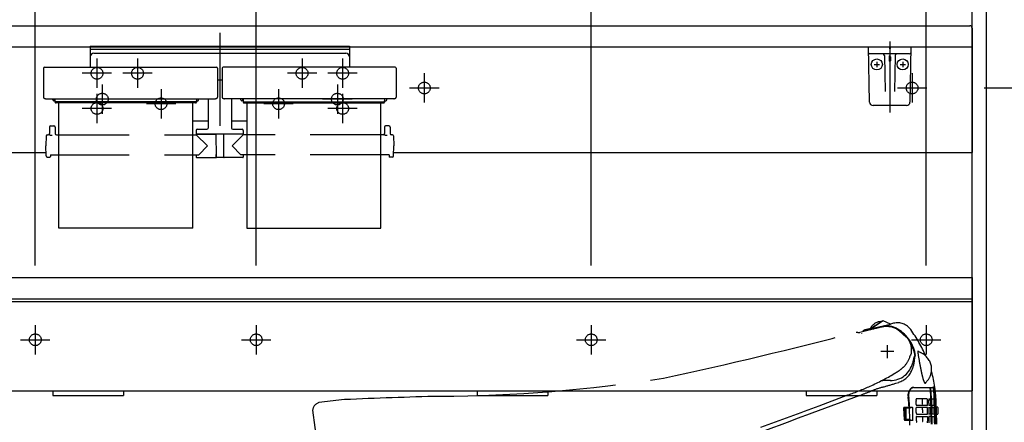
# Model space of a CAD drawing. Units: millimetres. Extents: x -396 to 375, y 7 to 297.
# Drawn here: x -132 to -90, y 106 to 123 of the extents above; entities that cross this region are included whole.
import ezdxf

# ---------------------------------------------------------------- set-up
doc = ezdxf.new("R2010")
doc.units = ezdxf.units.MM
for name, pattern in [('CENTER', [12, 7.5, -1.5, 1.5, -1.5]), ('DASHED', [4.5, 3, -1.5]), ('PHANTOM', [15, 7.5, -1.5, 1.5, -1.5, 1.5, -1.5])]:
    doc.linetypes.add(name, pattern=pattern)
doc.styles.get("Standard").update_dxf_attribs({"font": 'ROMANS', "bigfont": 'BIGFONT'})
doc.dimstyles.new('ISO-25', dxfattribs={"dimtxt": 2.5, "dimasz": 2.5, "dimexe": 1.25, "dimexo": 0.625, "dimtad": 1, "dimtxsty": 'Standard', "dimcen": 2.5, "dimadec": 0, "dimazin": 0, "dimtfac": 1, "dimtmove": 0, "dimatfit": 3, "dimfxl": 1, "dimarcsym": 0})

# ---------------------------------------------------------------- blocks, each defined once
blk = doc.blocks.new('VIS-UWFAA-L0002')
at = {"color": 0, "linetype": 'Continuous'}
for p, q in [((-155.342, 123.139), (-91.542, 123.139)), ((-91.442, 123.039), (-91.442, 117.739)), ((-155.442, 122.239), (-91.442, 122.239)), ((-133.192, 117.739), (-130.847, 117.739)), ((-116.047, 117.739), (-91.467, 117.739)), ((-132.767, 112.414), (-91.442, 112.414)), ((-91.442, 112.414), (-91.442, 107.587)), ((-132.767, 111.514), (-91.442, 111.514)), ((-133.192, 111.389), (-91.442, 111.389)), ((-133.192, 107.587), (-91.442, 107.587)), ((-130.542, 107.587), (-130.542, 107.389)), ((-130.542, 107.389), (-127.542, 107.389)), ((-127.542, 107.587), (-127.542, 107.389)), ((-112.492, 107.587), (-112.492, 107.389)), ((-112.492, 107.389), (-109.492, 107.389)), ((-109.492, 107.587), (-109.492, 107.389)), ((-98.492, 107.587), (-98.492, 107.389)), ((-98.492, 107.389), (-95.492, 107.389)), ((-95.492, 107.587), (-95.492, 107.389))]:
    blk.add_line(p, q, dxfattribs=at)
at = {"color": 0, "linetype": 'CENTER'}
for p, q in [((-114.742, 121.114), (-114.742, 119.864)), ((-93.992, 121.114), (-93.992, 119.864)), ((-115.367, 120.489), (-114.117, 120.489)), ((-94.617, 120.489), (-93.367, 120.489)), ((-131.292, 110.389), (-131.292, 109.139)), ((-121.892, 110.389), (-121.892, 109.139)), ((-107.642, 110.389), (-107.642, 109.139)), ((-93.392, 110.389), (-93.392, 109.139)), ((-131.917, 109.764), (-130.667, 109.764)), ((-122.517, 109.764), (-121.267, 109.764)), ((-108.267, 109.764), (-107.017, 109.764)), ((-94.017, 109.764), (-92.767, 109.764))]:
    blk.add_line(p, q, dxfattribs=at)
at = {"color": 0, "linetype": 'DASHED'}
for centre in [(-114.742, 120.489), (-93.992, 120.489), (-131.292, 109.764), (-121.892, 109.764), (-107.642, 109.764), (-93.392, 109.764)]:
    blk.add_circle(centre, 0.25, dxfattribs=at)
at = {"color": 0, "linetype": 'Continuous'}
blk.add_arc((-91.542, 123.039), 0.1, 0, 90, dxfattribs=at)
blk = doc.blocks.new('VIS-UWFAA-L0005')
at = {"color": 0, "linetype": 'CENTER'}
for p, q in [((-123.442, 122.839), (-123.442, 118.87)), ((-126.942, 121.739), (-126.942, 120.489)), ((-119.942, 121.739), (-119.942, 120.489)), ((-126.317, 121.114), (-127.567, 121.114)), ((-119.317, 121.114), (-120.567, 121.114)), ((-128.442, 120.639), (-128.442, 119.389)), ((-118.442, 120.639), (-118.442, 119.389)), ((-125.942, 120.439), (-125.942, 119.189)), ((-120.942, 120.439), (-120.942, 119.189)), ((-127.817, 120.014), (-129.067, 120.014)), ((-125.317, 119.814), (-126.567, 119.814)), ((-120.317, 119.814), (-121.567, 119.814)), ((-117.817, 120.014), (-119.067, 120.014))]:
    blk.add_line(p, q, dxfattribs=at)
at = {"color": 0, "linetype": 'Continuous'}
for p, q in [((-128.955, 122.264), (-128.955, 121.369)), ((-128.955, 122.264), (-117.93, 122.264)), ((-128.955, 122.139), (-117.93, 122.139)), ((-128.805, 121.964), (-118.08, 121.964)), ((-117.93, 122.264), (-117.93, 121.369)), ((-130.939, 121.332), (-130.942, 121.131)), ((-130.942, 121.131), (-130.942, 120.09)), ((-130.901, 121.369), (-123.583, 121.369)), ((-123.546, 121.332), (-123.542, 121.131)), ((-123.542, 121.131), (-123.542, 120.09)), ((-123.339, 121.332), (-123.342, 121.131)), ((-123.342, 121.131), (-123.342, 120.09)), ((-115.983, 121.369), (-123.301, 121.369)), ((-115.946, 121.332), (-115.942, 121.131)), ((-115.942, 121.131), (-115.942, 120.09)), ((-123.542, 120.829), (-123.342, 120.829)), ((-130.942, 120.09), (-130.942, 120.085)), ((-130.942, 120.085), (-130.941, 120.08)), ((-130.941, 120.08), (-130.939, 120.074)), ((-130.939, 120.074), (-130.935, 120.068)), ((-130.935, 120.068), (-130.931, 120.063)), ((-130.931, 120.063), (-130.926, 120.058)), ((-130.926, 120.058), (-130.92, 120.053)), ((-130.92, 120.053), (-130.913, 120.048)), ((-130.913, 120.048), (-130.905, 120.044)), ((-130.905, 120.044), (-130.897, 120.04)), ((-130.897, 120.04), (-130.888, 120.037)), ((-130.888, 120.037), (-130.879, 120.035)), ((-130.879, 120.035), (-130.87, 120.033)), ((-130.87, 120.033), (-130.861, 120.032)), ((-130.861, 120.032), (-130.851, 120.031)), ((-130.851, 120.031), (-130.842, 120.031)), ((-130.842, 120.031), (-123.642, 120.031)), ((-130.542, 119.987), (-130.542, 120.031)), ((-130.455, 119.947), (-130.502, 119.947)), ((-130.467, 119.964), (-130.467, 120.031)), ((-130.455, 119.964), (-130.467, 119.964)), ((-130.455, 120.031), (-130.455, 119.89)), ((-130.455, 119.935), (-130.454, 119.928)), ((-130.455, 119.89), (-130.454, 119.884)), ((-130.454, 119.928), (-130.451, 119.921)), ((-130.454, 119.884), (-130.451, 119.877)), ((-130.451, 119.921), (-130.447, 119.915)), ((-130.451, 119.877), (-130.447, 119.87)), ((-130.447, 119.915), (-130.44, 119.909)), ((-130.447, 119.87), (-130.44, 119.865)), ((-130.44, 119.909), (-130.432, 119.904)), ((-130.44, 119.865), (-130.432, 119.86)), ((-130.432, 119.904), (-130.423, 119.901)), ((-130.432, 119.86), (-130.423, 119.856)), ((-130.423, 119.901), (-130.414, 119.899)), ((-130.423, 119.856), (-130.414, 119.855)), ((-130.414, 119.899), (-130.405, 119.898)), ((-130.414, 119.855), (-130.405, 119.854)), ((-124.48, 119.898), (-130.405, 119.898)), ((-124.48, 119.854), (-130.405, 119.854)), ((-130.292, 114.521), (-130.292, 119.854)), ((-124.592, 114.521), (-124.592, 119.854)), ((-124.48, 119.898), (-124.471, 119.899)), ((-124.48, 119.854), (-124.471, 119.855)), ((-124.471, 119.899), (-124.462, 119.901)), ((-124.471, 119.855), (-124.462, 119.856)), ((-124.462, 119.901), (-124.453, 119.904)), ((-124.462, 119.856), (-124.453, 119.86)), ((-124.453, 119.904), (-124.445, 119.909)), ((-124.453, 119.86), (-124.445, 119.865)), ((-124.445, 119.909), (-124.438, 119.915)), ((-124.445, 119.865), (-124.438, 119.87)), ((-124.438, 119.915), (-124.433, 119.921)), ((-124.438, 119.87), (-124.433, 119.877)), ((-124.433, 119.921), (-124.431, 119.928)), ((-124.433, 119.877), (-124.431, 119.884)), ((-124.431, 119.928), (-124.43, 119.935)), ((-124.431, 119.884), (-124.43, 119.89)), ((-124.43, 120.031), (-124.43, 119.89)), ((-124.417, 119.964), (-124.43, 119.964)), ((-124.43, 119.947), (-124.382, 119.947)), ((-124.417, 119.964), (-124.417, 120.031)), ((-124.342, 119.987), (-124.342, 120.031)), ((-123.942, 120.031), (-123.942, 118.781)), ((-123.642, 120.031), (-123.633, 120.031)), ((-123.633, 120.031), (-123.624, 120.032)), ((-123.624, 120.032), (-123.615, 120.033)), ((-123.615, 120.033), (-123.606, 120.035)), ((-123.606, 120.035), (-123.596, 120.037)), ((-123.596, 120.037), (-123.588, 120.04)), ((-123.588, 120.04), (-123.579, 120.044)), ((-123.579, 120.044), (-123.572, 120.048)), ((-123.572, 120.048), (-123.565, 120.053)), ((-123.565, 120.053), (-123.559, 120.058)), ((-123.559, 120.058), (-123.554, 120.063)), ((-123.554, 120.063), (-123.549, 120.068)), ((-123.549, 120.068), (-123.546, 120.074)), ((-123.546, 120.074), (-123.544, 120.08)), ((-123.544, 120.08), (-123.543, 120.085)), ((-123.543, 120.085), (-123.542, 120.09)), ((-123.342, 120.09), (-123.342, 120.085)), ((-123.342, 120.085), (-123.341, 120.08)), ((-123.341, 120.08), (-123.339, 120.074)), ((-123.339, 120.074), (-123.335, 120.068)), ((-123.335, 120.068), (-123.331, 120.063)), ((-123.331, 120.063), (-123.326, 120.058)), ((-123.326, 120.058), (-123.32, 120.053)), ((-123.32, 120.053), (-123.313, 120.048)), ((-123.313, 120.048), (-123.305, 120.044)), ((-123.305, 120.044), (-123.297, 120.04)), ((-123.297, 120.04), (-123.288, 120.037)), ((-123.288, 120.037), (-123.279, 120.035)), ((-123.279, 120.035), (-123.27, 120.033)), ((-123.27, 120.033), (-123.261, 120.032)), ((-123.261, 120.032), (-123.251, 120.031)), ((-123.251, 120.031), (-123.242, 120.031)), ((-116.042, 120.031), (-123.242, 120.031)), ((-122.942, 120.031), (-122.942, 118.781)), ((-122.542, 119.987), (-122.542, 120.031)), ((-122.455, 119.947), (-122.502, 119.947)), ((-122.467, 119.964), (-122.467, 120.031)), ((-122.467, 119.964), (-122.455, 119.964)), ((-122.455, 120.031), (-122.455, 119.89)), ((-122.455, 119.935), (-122.454, 119.928)), ((-122.455, 119.89), (-122.454, 119.884)), ((-122.454, 119.928), (-122.451, 119.921)), ((-122.454, 119.884), (-122.451, 119.877)), ((-122.451, 119.921), (-122.447, 119.915)), ((-122.451, 119.877), (-122.447, 119.87)), ((-122.447, 119.915), (-122.44, 119.909)), ((-122.447, 119.87), (-122.44, 119.865)), ((-122.44, 119.909), (-122.432, 119.904)), ((-122.44, 119.865), (-122.432, 119.86)), ((-122.432, 119.904), (-122.423, 119.901)), ((-122.432, 119.86), (-122.423, 119.856)), ((-122.423, 119.901), (-122.414, 119.899)), ((-122.423, 119.856), (-122.414, 119.855)), ((-122.414, 119.899), (-122.405, 119.898)), ((-122.414, 119.855), (-122.405, 119.854)), ((-122.405, 119.898), (-116.48, 119.898)), ((-122.405, 119.854), (-116.48, 119.854)), ((-122.292, 119.854), (-122.292, 114.521)), ((-116.592, 114.521), (-116.592, 119.854)), ((-116.48, 119.898), (-116.471, 119.899)), ((-116.48, 119.854), (-116.471, 119.855)), ((-116.471, 119.899), (-116.462, 119.901)), ((-116.471, 119.855), (-116.462, 119.856)), ((-116.462, 119.901), (-116.453, 119.904)), ((-116.462, 119.856), (-116.453, 119.86)), ((-116.453, 119.904), (-116.445, 119.909)), ((-116.453, 119.86), (-116.445, 119.865)), ((-116.445, 119.909), (-116.438, 119.915)), ((-116.445, 119.865), (-116.438, 119.87)), ((-116.438, 119.915), (-116.433, 119.921)), ((-116.438, 119.87), (-116.433, 119.877)), ((-116.433, 119.921), (-116.431, 119.928)), ((-116.433, 119.877), (-116.431, 119.884)), ((-116.431, 119.928), (-116.43, 119.935)), ((-116.431, 119.884), (-116.43, 119.89)), ((-116.43, 120.031), (-116.43, 119.89)), ((-116.43, 119.964), (-116.417, 119.964)), ((-116.43, 119.947), (-116.382, 119.947)), ((-116.417, 119.964), (-116.417, 120.031)), ((-116.342, 119.987), (-116.342, 120.031)), ((-116.042, 120.031), (-116.033, 120.031)), ((-116.033, 120.031), (-116.024, 120.032)), ((-116.024, 120.032), (-116.015, 120.033)), ((-116.015, 120.033), (-116.006, 120.035)), ((-116.006, 120.035), (-115.996, 120.037)), ((-115.996, 120.037), (-115.988, 120.04)), ((-115.988, 120.04), (-115.979, 120.044)), ((-115.979, 120.044), (-115.972, 120.048)), ((-115.972, 120.048), (-115.965, 120.053)), ((-115.965, 120.053), (-115.959, 120.058)), ((-115.959, 120.058), (-115.954, 120.063)), ((-115.954, 120.063), (-115.949, 120.068)), ((-115.949, 120.068), (-115.946, 120.074)), ((-115.946, 120.074), (-115.944, 120.08)), ((-115.944, 120.08), (-115.943, 120.085)), ((-115.943, 120.085), (-115.942, 120.09)), ((-124.592, 119.091), (-123.942, 119.091)), ((-122.942, 119.091), (-122.292, 119.091)), ((-130.69, 118.822), (-130.692, 118.546)), ((-130.64, 118.871), (-130.495, 118.871)), ((-130.445, 118.822), (-130.443, 118.546)), ((-124.442, 118.681), (-124.442, 118.531)), ((-124.392, 118.731), (-123.992, 118.731)), ((-122.892, 118.731), (-122.492, 118.731)), ((-122.442, 118.681), (-122.442, 118.531)), ((-116.44, 118.822), (-116.442, 118.546)), ((-116.245, 118.871), (-116.39, 118.871)), ((-116.195, 118.822), (-116.193, 118.546)), ((-130.835, 118.447), (-130.842, 118.021)), ((-130.785, 118.496), (-130.742, 118.496)), ((-130.692, 118.496), (-130.692, 118.495)), ((-130.692, 118.495), (-130.69, 118.493)), ((-130.69, 118.493), (-130.688, 118.492)), ((-130.688, 118.492), (-130.684, 118.49)), ((-130.684, 118.49), (-130.672, 118.487)), ((-130.672, 118.487), (-130.656, 118.484)), ((-130.656, 118.484), (-130.636, 118.482)), ((-130.636, 118.482), (-130.613, 118.481)), ((-130.613, 118.481), (-130.59, 118.48)), ((-130.59, 118.48), (-130.567, 118.479)), ((-130.393, 118.496), (-130.292, 118.496)), ((-124.592, 118.496), (-124.465, 118.496)), ((-124.442, 118.531), (-122.442, 118.531)), ((-124.442, 118.496), (-123.967, 118.021)), ((-124.427, 118.521), (-123.605, 118.521)), ((-124.286, 118.531), (-124.286, 118.521)), ((-124.165, 118.531), (-124.165, 118.521)), ((-124.15, 118.531), (-124.15, 118.521)), ((-123.785, 118.531), (-123.785, 118.521)), ((-123.605, 118.531), (-123.596, 117.536)), ((-123.28, 118.531), (-123.289, 117.536)), ((-122.457, 118.521), (-123.28, 118.521)), ((-122.442, 118.496), (-122.917, 118.021)), ((-122.72, 118.531), (-122.72, 118.521)), ((-122.599, 118.531), (-122.599, 118.521)), ((-122.292, 118.496), (-122.42, 118.496)), ((-116.492, 118.496), (-116.592, 118.496)), ((-116.442, 118.496), (-116.442, 118.495)), ((-116.442, 118.495), (-116.44, 118.493)), ((-116.44, 118.493), (-116.438, 118.492)), ((-116.438, 118.492), (-116.434, 118.49)), ((-116.434, 118.49), (-116.422, 118.487)), ((-116.422, 118.487), (-116.406, 118.484)), ((-116.406, 118.484), (-116.386, 118.482)), ((-116.386, 118.482), (-116.363, 118.481)), ((-116.363, 118.481), (-116.34, 118.48)), ((-116.34, 118.48), (-116.317, 118.479)), ((-116.1, 118.496), (-116.143, 118.496)), ((-116.05, 118.447), (-116.042, 118.021)), ((-130.835, 117.595), (-130.842, 118.021)), ((-124.338, 117.645), (-123.967, 118.021)), ((-122.547, 117.645), (-122.917, 118.021)), ((-116.05, 117.595), (-116.042, 118.021)), ((-130.785, 117.546), (-130.667, 117.546)), ((-130.642, 117.645), (-130.642, 117.571)), ((-130.642, 117.645), (-130.292, 117.645)), ((-124.592, 117.645), (-124.338, 117.645)), ((-124.444, 117.645), (-124.443, 117.546)), ((-124.418, 117.521), (-123.629, 117.521)), ((-123.604, 117.661), (-123.597, 117.661)), ((-123.604, 117.661), (-123.604, 117.546)), ((-123.304, 117.521), (-123.581, 117.521)), ((-123.281, 117.661), (-123.287, 117.661)), ((-123.281, 117.661), (-123.281, 117.546)), ((-122.467, 117.521), (-123.256, 117.521)), ((-122.292, 117.645), (-122.547, 117.645)), ((-122.441, 117.645), (-122.442, 117.546)), ((-116.243, 117.645), (-116.592, 117.645)), ((-116.243, 117.645), (-116.243, 117.571)), ((-116.1, 117.546), (-116.218, 117.546)), ((-124.592, 114.521), (-130.292, 114.521)), ((-122.292, 114.521), (-116.592, 114.521))]:
    blk.add_line(p, q, dxfattribs=at)
at = {"color": 0, "linetype": 'DASHED'}
for p, q in [((-130.292, 118.496), (-124.592, 118.496)), ((-116.592, 118.496), (-122.292, 118.496)), ((-130.292, 117.645), (-124.592, 117.645)), ((-116.592, 117.645), (-122.292, 117.645))]:
    blk.add_line(p, q, dxfattribs=at)
for centre in [(-126.942, 121.114), (-119.942, 121.114), (-128.442, 120.014), (-118.442, 120.014), (-125.942, 119.814), (-120.942, 119.814)]:
    blk.add_circle(centre, 0.25, dxfattribs=at)
at = {"color": 0, "linetype": 'Continuous'}
for centre, radius, start, end in [((-128.805, 121.814), 0.15, 90, 180), ((-118.08, 121.814), 0.15, 0, 90), ((-130.901, 121.332), 0.0375, 90, 179), ((-123.583, 121.332), 0.0375, 1, 90), ((-123.301, 121.332), 0.0375, 90, 179), ((-115.983, 121.332), 0.0375, 1, 90), ((-130.502, 119.987), 0.04, 180, 270), ((-124.382, 119.987), 0.04, 270, 0), ((-122.502, 119.987), 0.04, 180, 270), ((-116.382, 119.987), 0.04, 270, 0), ((-130.742, 118.546), 0.05, 270, 359.5), ((-130.64, 118.821), 0.05, 90, 179.5), ((-130.495, 118.821), 0.05, 0.5, 90), ((-130.393, 118.546), 0.05, 180.5, 270), ((-124.392, 118.681), 0.05, 90, 180), ((-123.992, 118.781), 0.05, 270, 0), ((-122.892, 118.781), 0.05, 180, 270), ((-122.492, 118.681), 0.05, 0, 90), ((-116.492, 118.546), 0.05, 270, 359.5), ((-116.39, 118.821), 0.05, 90, 179.5), ((-116.245, 118.821), 0.05, 0.5, 90), ((-116.143, 118.546), 0.05, 180.5, 270), ((-130.785, 118.446), 0.05, 90, 179), ((-124.465, 118.521), 0.025, 270, 337.9757), ((-124.427, 118.506), 0.015, 90, 157.9757), ((-122.457, 118.506), 0.015, 22.0243, 90), ((-122.42, 118.521), 0.025, 202.0243, 270), ((-116.1, 118.446), 0.05, 1, 90), ((-130.785, 117.596), 0.05, 181, 270), ((-130.667, 117.571), 0.025, 270, 359.5), ((-124.418, 117.546), 0.025, 180.5, 270), ((-123.629, 117.546), 0.025, 270, 0), ((-123.581, 117.536), 0.015, 180.5, 270), ((-123.304, 117.536), 0.015, 270, 359.5), ((-123.256, 117.546), 0.025, 180, 270), ((-122.467, 117.546), 0.025, 270, 359.5), ((-116.218, 117.571), 0.025, 180.5, 270), ((-116.1, 117.596), 0.05, 270, 359)]:
    blk.add_arc(centre, radius, start, end, dxfattribs=at)
blk = doc.blocks.new('VIS-UWFAA-L0006')
at = {"color": 0, "linetype": 'CENTER'}
blk.add_line((-94.942, 122.462), (-94.942, 119.442), dxfattribs=at)
at = {"color": 20, "linetype": 'Continuous'}
for p, q in [((-95.842, 122.239), (-94.042, 122.239)), ((-95.801, 119.887), (-95.842, 122.239)), ((-94.097, 121.939), (-95.788, 121.939)), ((-94.042, 122.239), (-94.083, 119.887)), ((-94.233, 119.739), (-95.651, 119.739))]:
    blk.add_line(p, q, dxfattribs=at)
at = {"color": 0, "linetype": 'Continuous'}
for p, q in [((-94.967, 122.239), (-94.942, 122.139)), ((-94.917, 122.239), (-94.942, 122.139)), ((-95.606, 121.489), (-95.374, 121.489)), ((-95.492, 121.606), (-95.492, 121.377)), ((-95.166, 121.865), (-95.139, 120.336)), ((-94.967, 121.817), (-94.967, 121.65)), ((-94.917, 121.817), (-94.917, 121.65)), ((-94.719, 121.865), (-94.745, 120.336)), ((-94.506, 121.489), (-94.274, 121.489)), ((-94.392, 121.606), (-94.392, 121.377))]:
    blk.add_line(p, q, dxfattribs=at)
for centre in [(-95.492, 121.489), (-94.392, 121.489)]:
    blk.add_circle(centre, 0.235, dxfattribs=at)
at = {"color": 20, "linetype": 'Continuous'}
for centre, radius, start, end in [((-95.788, 121.989), 0.05, 181, 270), ((-94.097, 121.989), 0.05, 270, 359), ((-95.651, 119.889), 0.15, 181, 270), ((-94.233, 119.889), 0.15, 270, 359)]:
    blk.add_arc(centre, radius, start, end, dxfattribs=at)
at = {"color": 0, "linetype": 'Continuous'}
for centre, start, end in [((-95.241, 121.864), 1, 90), ((-94.644, 121.864), 90, 179)]:
    blk.add_arc(centre, 0.075, start, end, dxfattribs=at)
for centre, major_axis, ratio, start_param, end_param in [((-94.942, 121.817), (0, -0.0517), 0.483373, 1.570796, 4.712389), ((-94.942, 121.65), (0.025, 0), 0.894151, 3.141593, 6.283185)]:
    blk.add_ellipse(centre, major_axis=major_axis, ratio=ratio, start_param=start_param, end_param=end_param, dxfattribs=at)
blk = doc.blocks.new('VIS-UWFAA-L0019')
at = {"color": 0, "linetype": 'PHANTOM'}
for p, q in [((-95.246, 110.313), (-96.216, 110.079)), ((-95.805, 110.216), (-95.278, 110.561)), ((-95.725, 110.246), (-94.917, 110.427)), ((-95.717, 110.251), (-95.725, 110.246)), ((-95.227, 110.569), (-95.717, 110.251)), ((-95.226, 110.569), (-95.227, 110.569)), ((-94.917, 110.427), (-95.226, 110.569)), ((-94.778, 110.469), (-94.917, 110.427)), ((-96.374, 110.089), (-96.358, 110.088)), ((-96.139, 110.025), (-96.139, 110.024)), ((-96.104, 110.107), (-96.104, 110.106)), ((-95.042, 108.988), (-95.042, 109.54)), ((-94.766, 109.264), (-95.319, 109.264)), ((-94.024, 109.174), (-94.012, 109.288)), ((-93.221, 108.217), (-93.224, 108.209)), ((-94.917, 108.026), (-95.143, 108.026)), ((-94.691, 107.911), (-94.56, 107.952)), ((-93.924, 107.729), (-93.661, 107.729)), ((-93.921, 107.739), (-93.664, 107.739)), ((-93.664, 107.739), (-93.11, 107.74)), ((-93.661, 107.729), (-93.108, 107.73)), ((-96.221, 107.398), (-98.258, 106.637)), ((-97.942, 106.956), (-96.72, 107.413)), ((-94.134, 107.073), (-94.163, 107.323)), ((-93.351, 107.249), (-93.817, 107.248)), ((-93.569, 107.248), (-93.566, 107.149)), ((-93.28, 107.249), (-93.207, 107.249)), ((-93.201, 107.071), (-93.204, 107.234)), ((-93.164, 107.249), (-93.063, 107.249)), ((-118.136, 107.215), (-119.225, 107.092)), ((-94.353, 106.847), (-94.328, 106.368)), ((-94, 106.874), (-94.333, 106.874)), ((-94.266, 106.845), (-94.256, 106.375)), ((-94.113, 106.845), (-94.266, 106.845)), ((-94.127, 106.982), (-94.134, 107.073)), ((-94.122, 106.9), (-94.127, 106.982)), ((-94.113, 106.845), (-94.104, 106.374)), ((-93.976, 106.883), (-93.97, 106.336)), ((-93.34, 106.875), (-93.814, 106.875)), ((-93.803, 106.966), (-93.808, 106.972)), ((-93.333, 106.969), (-93.803, 106.966)), ((-93.566, 107.149), (-93.564, 107.068)), ((-93.564, 107.068), (-93.561, 107.031)), ((-93.281, 107.095), (-93.282, 107.187)), ((-93.277, 106.875), (-93.201, 106.875)), ((-93.161, 107.025), (-93.16, 106.871)), ((-93.16, 106.871), (-93.156, 106.594)), ((-93.158, 106.875), (-93.053, 106.875)), ((-93.054, 106.999), (-93.047, 106.967)), ((-93.047, 106.967), (-93.044, 106.964)), ((-92.969, 107.071), (-92.968, 107.069)), ((-92.907, 106.898), (-92.962, 106.898)), ((-92.892, 106.883), (-92.892, 106.605)), ((-119.494, 106.763), (-119.249, 104.856)), ((-93.809, 106.502), (-93.784, 106.502)), ((-93.784, 106.502), (-93.707, 106.502)), ((-93.707, 106.502), (-93.662, 106.502)), ((-93.662, 106.502), (-93.339, 106.502)), ((-93.55, 106.501), (-93.546, 106.322)), ((-93.198, 106.502), (-93.277, 106.502)), ((-93.155, 106.502), (-93.045, 106.502)), ((-92.908, 106.589), (-92.952, 106.589)), ((-92.948, 106.44), (-92.951, 106.44)), ((-92.951, 106.44), (-92.951, 106.437)), ((-92.951, 106.437), (-92.951, 106.39)), ((-92.951, 106.39), (-92.947, 106.39)), ((-92.942, 106.17), (-92.947, 106.39)), ((-94.309, 106.344), (-93.989, 106.344)), ((-94.061, 106.359), (-94.28, 106.359)), ((-94.104, 106.374), (-94.256, 106.375)), ((-94.107, 106.32), (-94.098, 106.133)), ((-94.055, 106.344), (-94.055, 106.354))]:
    blk.add_line(p, q, dxfattribs=at)
for centre, radius, start, end in [((-95.943, 109.991), 0.199, 103.3199, 144.1766), ((-38.078, -133.05), 250.033, 103.34429, 103.39201), ((-95.786, 109.975), 0.205, 104.4429, 113.6023), ((-45.103, -97.915), 214.184, 103.52841, 103.702), ((-95.961, 110.754), 0.56, 286.1562, 294.9681), ((-95.821, 110.286), 0.0647, 302.9606, 335.1867), ((-95.301, 110.02), 0.52, 93.7713, 152.6287), ((-95.342, 110.639), 0.1, 273.7784, 303.7255), ((-95.27, 110.547), 0.0158, 14.6713, 121.7288), ((-95.076, 109.425), 0.904, 59.8683, 100.8581), ((-95.034, 109.554), 0.791, 56.3551, 102.6241), ((-94.618, 109.788), 0.699, 35.7243, 103.2248), ((-105.564, 97.233), 16.972, 47.9477, 49.857), ((-95.405, 108.858), 1.579, 8.818, 59.1383), ((-98.919, 106.69), 6, 23.3273, 35.7658), ((-147.509, 305.484), 201.976, 282.2759, 284.66547), ((-96.17, 111.501), 1.426, 262.4265, 267.3698), ((-96.236, 110.166), 0.0891, 269.9777, 282.9807), ((-31.023, 157.867), 79.359, 217.24633, 217.34338), ((-94.19, 109.672), 0.0938, 28.7902, 36.9935), ((-221.724, 58.053), 137.677, 21.97267, 22.04015), ((-94.929, 109.316), 0.917, 358.2593, 15.8451), ((-95.298, 108.814), 1.46, 13.8704, 30.9417), ((-95.182, 109.417), 1.161, 317.3288, 340.8504), ((-94.585, 109.218), 0.531, 340.0907, 346.5), ((-93.929, 109.075), 0.141, 146.5326, 172.3879), ((-94.05, 109.18), 0.0273, 277.9604, 348.2235), ((-95.293, 109.037), 1.412, 336.4431, 357.604), ((-80.076, 105.764), 14.215, 166.6529, 167.727), ((-93.883, 109.04), 0.0245, 79.8987, 167.0033), ((-93.815, 109.049), 0.067, 169.3038, 183.4603), ((-95.114, 109.022), 1.232, 357.9443, 1.0587), ((-94.116, 109.086), 0.247, 5.0929, 18.3312), ((-93.874, 109.06), 0.00673, 136.3246, 175.957), ((-93.877, 109.072), 0.00784, 257.7141, 345.9571), ((-93.954, 109.091), 0.0862, 346.1448, 11.9229), ((-93.233, 109.237), 0.512, 176.1694, 188.9955), ((-93.704, 109.362), 0.113, 248.7846, 258.0126), ((-93.737, 109.27), 0.00691, 54.119, 169.048), ((-71.505, 112.674), 22.511, 188.9888, 190.4582), ((-93.759, 109.237), 0.0464, 38.5088, 55.8577), ((-93.928, 108.526), 0.753, 46.9034, 74.5546), ((-93.817, 109.195), 0.118, 26.0316, 36.9093), ((-93.923, 108.504), 0.761, 352.6391, 47.5201), ((-94.922, 109.007), 0.981, 270.1161, 346.9549), ((-95.369, 109.648), 1.455, 303.8706, 315.6265), ((-30.07, 121.774), 64.924, 191.71825, 191.89836), ((-114.577, 172.578), 65.224, 270.43163, 278.82977), ((-100.247, 117.655), 10.831, 294.4026, 300.4882), ((-124.655, 157.454), 57.517, 301.3259, 301.55215), ((-94.845, 108.823), 0.916, 288.1244, 337.5435), ((-89.826, 109.167), 3.853, 191.6622, 195.5409), ((-92.945, 108.252), 0.605, 191.1871, 209.0967), ((-93.926, 108.504), 0.761, 311.6451, 337.1962), ((-93.988, 108.531), 0.829, 337.7725, 351.3895), ((-98.059, 106.992), 5.092, 0.8811, 16.1302), ((-102.413, 123.041), 16.632, 290.0192, 293.534), ((-92.849, 99.917), 8.189, 107.0397, 110.5457), ((-95.137, 106.336), 1.69, 90.204, 95.6884), ((-100.171, 125.396), 18.323, 285.5842, 287.4009), ((-93.758, 107.395), 0.411, 128.1029, 190.0706), ((-93.909, 107.534), 0.195, 94.5428, 150.4247), ((-93.919, 107.519), 0.22, 90.3584, 114.8616), ((-93.283, 108.057), 0.218, 197.7633, 218.4211), ((-93.427, 107.973), 0.049, 198.5077, 250.6097), ((-93.434, 107.935), 0.0236, 214.1635, 309.6631), ((-93.44, 107.955), 0.028, 262.8661, 314.4629), ((-93.501, 107.97), 0.0981, 326.784, 347.3243), ((-93.249, 107.704), 0.0257, 6.8032, 77.2254), ((-93.226, 107.724), 0.00645, 6.537, 103.4088), ((-97.625, 107.179), 4.434, 4.8211, 6.8408), ((-93.219, 107.707), 0.0174, 358.9077, 90.6835), ((-97.449, 107.187), 4.279, 0.7921, 6.9783), ((-93.128, 107.732), 0.0196, 353.9671, 22.105), ((-93.112, 107.703), 0.0271, 9.155, 81.6642), ((-93.092, 107.762), 0.00644, 15.4422, 62.5475), ((-93.983, 107.509), 0.932, 5.5705, 15.8244), ((-97.149, 107.159), 4.101, 1.2907, 7.6879), ((-109.418, -86.008), 193.42, 91.38297, 92.58353), ((-116.119, 161.414), 57.564, 290.2732, 290.75252), ((-93.585, 107.386), 0.558, 163.6068, 193.1268), ((-98.795, 106.694), 4.701, 2.4065, 6.9065), ((-93.781, 107.435), 0.356, 146.6333, 162.3148), ((-93.756, 107.212), 0.0713, 149.0121, 189.4959), ((-93.453, 107.205), 0.111, 357.2232, 23.6899), ((-92.968, 107.207), 0.315, 171.6947, 183.4999), ((-97.572, 107.185), 4.38, 0.7585, 4.7962), ((-93.209, 107.246), 0.00348, 6.4709, 53.6279), ((-93.264, 107.233), 0.0608, 0.6948, 12.6653), ((-180.285, 105.7), 87.106, 0.83018, 1.01518), ((-145.352, 106.243), 52.191, 0.3109, 1.1014), ((-83.391, 107.289), 9.773, 180.2324, 181.2754), ((-93.079, 107.241), 0.0183, 359.3049, 27.1589), ((-93.622, 107.185), 0.564, 1.4884, 5.705), ((-96.227, 107.196), 3.198, 3.3358, 7.2465), ((-25.931, 108.772), 67.136, 181.29779, 181.55033), ((-114.02, 106.53), 21.002, 1.4778, 2.3271), ((-119.1, 106.715), 0.397, 108.3193, 173.0458), ((-174.373, 311.325), 218.193, 289.80996, 290.50488), ((-94.329, 106.851), 0.024, 101.2067, 185.6862), ((-94.28, 106.844), 0.0149, 97.7053, 180.1991), ((963.539, 106.609), 1057.834, 179.987272, 180.012728), ((-94.407, 205.557), 98.698, 270.07257, 270.19788), ((-94.147, 106.899), 0.025, 269.9994, 2.9485), ((-94.037, 106.926), 0.0712, 209.9525, 221.9695), ((-94.093, 106.886), 0.038, 315.511, 341.6188), ((-94.001, 106.913), 0.039, 272.7537, 340.1077), ((-93.029, 107.202), 0.798, 180.1724, 183.6412), ((-106.373, 106.485), 12.566, 2.6745, 3.0406), ((-94.757, 106.987), 0.94, 1.6504, 5.1615), ((-93.702, 107.017), 0.116, 181.6367, 202.7959), ((-93.782, 106.863), 0.0322, 136.4629, 184.5757), ((-525.163, 102.182), 431.374, 0.59217, 0.62142), ((-93.534, 107.043), 0.0293, 203.8765, 226.0987), ((-67.463, 107.427), 26.102, 181.2148, 181.6359), ((-464.118, 100.069), 370.844, 1.08184, 1.10163), ((-107.586, 106.804), 14.249, 0.7806, 1.0761), ((-93.257, 106.879), 0.0821, 182.8836, 192.9212), ((-93.485, 106.957), 0.152, 4.282, 15.465), ((-146.088, 106.591), 52.752, 0.0354, 0.2933), ((-93.766, 107.078), 0.485, 359.2629, 2.0422), ((-91.327, 107.066), 1.953, 179.8355, 182.8477), ((-93.254, 83.893), 23.075, 89.8512, 90.0596), ((-41.134, 106.742), 52.143, 179.8541, 180.1225), ((-115.402, 106.69), 22.204, 0.7957, 0.9825), ((-93.232, 106.862), 0.0335, 357.0073, 23.3396), ((-93.334, 106.957), 0.14, 4.6861, 17.264), ((-189.828, 106.044), 96.633, 0.34385, 0.48359), ((-100.806, 106.682), 7.623, 358.8379, 2.1048), ((-91.295, 107.07), 1.867, 179.9638, 183.1204), ((-93.14, 106.969), 0.0193, 182.3109, 201.477), ((-93.726, 106.934), 0.571, 353.0023, 354.0248), ((-93.19, 95.782), 11.18, 89.2535, 89.8356), ((-195.015, 104.669), 101.988, 1.30903, 1.42129), ((-93.071, 106.868), 0.0197, 2.5593, 21.3014), ((-93.196, 106.855), 0.146, 1.9562, 5.3874), ((-206.622, 104.486), 113.596, 1.07902, 1.19725), ((-93.36, 106.984), 0.316, 355.8861, 2.8378), ((-266.236, 101.833), 173.27, 1.66018, 1.69416), ((-319.94, 100.315), 226.995, 1.47842, 1.6504), ((-50.571, 107.549), 42.457, 180.6448, 181.8611), ((-132.92, 105.467), 39.984, 1.3947, 2.2967), ((-92.908, 106.882), 0.0157, 2.458, 87.5421), ((3574.829, -9723.697), 10494.143, 110.4881101, 110.5097984), ((-93.755, 106.478), 0.0593, 156.2681, 171.3859), ((-71.157, 106.42), 22.656, 179.83, 180.1967), ((-93.738, 106.638), 0.075, 178.4265, 215.212), ((-93.538, 207.037), 100.443, 269.8509, 270.11775), ((-93.292, 106.695), 0.262, 182.9643, 188.289), ((-93.534, 106.662), 0.018, 195.9115, 232.366), ((-93.339, 106.512), 0.01, 269.9387, 275.0851), ((-93.351, 106.496), 0.0143, 7.0125, 26.1467), ((-93.394, 106.49), 0.0573, 357.8881, 7.5734), ((-93.486, 106.584), 0.155, 3.9188, 14.6724), ((-65.514, 106.533), 27.822, 180.0924, 180.4777), ((-87.48, 106.416), 5.797, 179.303, 181.927), ((-91.984, 106.647), 1.293, 180.7043, 182.3025), ((-93.212, 106.492), 0.0654, 171.2629, 184.417), ((-93.495, -9.143), 115.737, 89.84945, 89.89175), ((-93.257, 106.598), 0.0194, 189.7375, 210.0355), ((-93.232, 106.488), 0.0365, 358.0965, 22.1607), ((-93.388, 106.573), 0.198, 6.1539, 14.9288), ((-59.164, 106.702), 34.032, 180.3616, 180.7582), ((-88.941, 106.402), 4.245, 178.3101, 183.1166), ((-39.736, 107.265), 53.431, 180.7929, 181.1728), ((-93.311, 52.976), 53.619, 89.7097, 89.8351), ((-85.782, 106.432), 7.373, 179.4549, 181.6359), ((-93.35, 106.541), 0.316, 9.5476, 15.4368), ((-93.098, 106.488), 0.0548, 359.2018, 15.0447), ((-496.069, 99.259), 403.09, 0.99426, 1.02751), ((-92.909, 106.606), 0.0168, 273.6195, 357.1599), ((-94.305, 106.367), 0.0225, 176.6246, 261.085), ((-94.28, 106.375), 0.0156, 182.2713, 267.7688), ((-94.136, 106.312), 0.0325, 13.3062, 78.0169), ((-94.136, 106.318), 0.0291, 2.5934, 26.1693), ((-94.098, 106.31), 0.0367, 15.0268, 68.2887), ((-94.061, 106.353), 0.00592, 9.2837, 94.1781), ((-93.995, 106.303), 0.0411, 22.9916, 81.4156), ((-93.535, 106.342), 0.278, 180.0654, 201.1354), ((-93.23, 106.327), 0.317, 180.822, 187.3076), ((-93.527, 106.291), 0.0173, 191.6748, 231.8348), ((-94.247, 106.21), 0.916, 2.8384, 5.6748), ((-93.607, 106.24), 0.275, 358.3692, 3.2712), ((-93.283, 106.183), 0.253, 8.7196, 16.0425)]:
    blk.add_arc(centre, radius, start, end, dxfattribs=at)
blk = doc.blocks.new('_DOT')
at = {"color": 0, "linetype": 'ByBlock', "lineweight": -2}
blk.add_line((-0.5, 0), (-1, 0), dxfattribs=at)
at = {"color": 0, "linetype": 'ByBlock', "const_width": 0.5}
blk.add_lwpolyline([(-0.25, 0, 1), (0.25, 0, 1)], format="xyb", close=True, dxfattribs=at)
blk = doc.blocks.new('*D53')
at = {"color": 0, "lineweight": -2}
for p, q in [((-38.932, 109.789), (-28, 109.789)), ((-30, 86.664), (-30, 108.789)), ((-30, 85.664), (-30, 70.131))]:
    blk.add_line(p, q, dxfattribs=at)
at = {"layer": 'Defpoints', "color": 0}
for p in [(-41.472, 109.789), (-30, 109.789), (-91.442, 85.664)]:
    blk.add_point(p, dxfattribs=at)
at = {"color": 0, "lineweight": -2}
for p, rotation in [((-30, 109.789), 90), ((-30, 85.664), 270)]:
    blk.add_blockref('_DOT', p, dxfattribs=dict(at, rotation=rotation))
at = {"color": 0, "insert": (-31.875, 85.399), "char_height": 2.5, "attachment_point": 5, "rotation": 90}
blk.add_mtext('（下段補強桟）\u3000\u3000４８２．５', dxfattribs=at)
blk = doc.blocks.new('*D93')
at = {"color": 0, "lineweight": -2}
for p, q in [((-155.442, 125.604), (-155.442, 172)), ((-154.442, 170), (-76.442, 170))]:
    blk.add_line(p, q, dxfattribs=at)
at = {"layer": 'Defpoints', "color": 0}
for p in [(-75.442, 180.059), (-75.442, 170), (-155.442, 123.064)]:
    blk.add_point(p, dxfattribs=at)
at = {"color": 0, "lineweight": -2, "rotation": 180}
blk.add_blockref('_DOT', (-155.442, 170), dxfattribs=at)
at = {"color": 0, "lineweight": -2}
blk.add_blockref('_DOT', (-75.442, 170), dxfattribs=at)
at = {"color": 0, "insert": (-115.442, 171.875), "char_height": 2.5, "attachment_point": 5}
blk.add_mtext('1600', dxfattribs=at)
blk = doc.blocks.new('*D95')
at = {"color": 0, "lineweight": -2}
for p, q in [((-135.492, 123.654), (-135.492, 162)), ((-114.742, 160), (-134.492, 160))]:
    blk.add_line(p, q, dxfattribs=at)
at = {"layer": 'Defpoints', "color": 0}
for p in [(-135.492, 160), (-135.492, 121.114), (-114.742, 121.114)]:
    blk.add_point(p, dxfattribs=at)
at = {"color": 0, "lineweight": -2, "rotation": 180}
blk.add_blockref('_DOT', (-135.492, 160), dxfattribs=at)
at = {"color": 0, "insert": (-125.117, 161.875), "char_height": 2.5, "attachment_point": 5}
blk.add_mtext('415', dxfattribs=at)
blk = doc.blocks.new('_NONE')
blk = doc.blocks.new('*D96')
at = {"color": 0, "lineweight": -2}
for p, q in [((-93.392, 112.929), (-93.392, 157)), ((-76.442, 155), (-92.392, 155)), ((-75.442, 155), (-60.407, 155))]:
    blk.add_line(p, q, dxfattribs=at)
at = {"layer": 'Defpoints', "color": 0}
for p in [(-75.442, 180.059), (-93.392, 155), (-93.392, 110.389)]:
    blk.add_point(p, dxfattribs=at)
at = {"color": 0, "lineweight": -2, "rotation": 180}
blk.add_blockref('_DOT', (-93.392, 155), dxfattribs=at)
at = {"color": 0, "lineweight": -2}
blk.add_blockref('_DOT', (-75.442, 155), dxfattribs=at)
at = {"color": 0, "insert": (-73.532, 156.875), "char_height": 2.5, "attachment_point": 5}
blk.add_mtext('３５９\u3000\u3000（下段補強桟）', dxfattribs=at)
blk = doc.blocks.new('*D97')
at = {"color": 0, "lineweight": -2}
for p, q in [((-107.642, 112.929), (-107.642, 157)), ((-93.392, 155), (-106.642, 155))]:
    blk.add_line(p, q, dxfattribs=at)
at = {"layer": 'Defpoints', "color": 0}
for p in [(-107.642, 155), (-107.642, 110.389), (-93.392, 110.389)]:
    blk.add_point(p, dxfattribs=at)
at = {"color": 0, "lineweight": -2, "rotation": 180}
blk.add_blockref('_DOT', (-107.642, 155), dxfattribs=at)
at = {"color": 0, "insert": (-100.517, 156.875), "char_height": 2.5, "attachment_point": 5}
blk.add_mtext('285', dxfattribs=at)
blk = doc.blocks.new('*D98')
at = {"color": 0, "lineweight": -2}
for p, q in [((-121.892, 112.929), (-121.892, 157)), ((-107.642, 155), (-120.892, 155))]:
    blk.add_line(p, q, dxfattribs=at)
at = {"layer": 'Defpoints', "color": 0}
for p in [(-121.892, 155), (-121.892, 110.389), (-107.642, 110.389)]:
    blk.add_point(p, dxfattribs=at)
at = {"color": 0, "lineweight": -2, "rotation": 180}
blk.add_blockref('_DOT', (-121.892, 155), dxfattribs=at)
at = {"color": 0, "insert": (-114.767, 156.875), "char_height": 2.5, "attachment_point": 5}
blk.add_mtext('285', dxfattribs=at)
blk = doc.blocks.new('*D99')
at = {"color": 0, "lineweight": -2}
for p, q in [((-131.292, 112.929), (-131.292, 157)), ((-121.892, 155), (-130.292, 155))]:
    blk.add_line(p, q, dxfattribs=at)
at = {"layer": 'Defpoints', "color": 0}
for p in [(-131.292, 155), (-131.292, 110.389), (-121.892, 110.389)]:
    blk.add_point(p, dxfattribs=at)
at = {"color": 0, "lineweight": -2, "rotation": 180}
blk.add_blockref('_DOT', (-131.292, 155), dxfattribs=at)
at = {"color": 0, "insert": (-126.592, 156.875), "char_height": 2.5, "attachment_point": 5}
blk.add_mtext('188', dxfattribs=at)

msp = doc.modelspace()

# ---------------------------------------------------------------- linework, layer by layer
at = {"color": 20, "linetype": 'Continuous'}
for p, q in [((-91.44242856, 86.1641784), (-91.44242856, 137.1641784)), ((-90.84242856, 137.1641784), (-90.84242856, 86.1391784))]:
    msp.add_line(p, q, dxfattribs=at)
at = {"color": 7, "linetype": 'CENTER'}
for p, q in [((-128.66742856, 121.7391784), (-128.66742856, 120.4891784)), ((-118.21742856, 121.7391784), (-118.21742856, 120.4891784)), ((-128.04242856, 121.1141784), (-129.29242856, 121.1141784)), ((-117.59242856, 121.1141784), (-118.84242856, 121.1141784)), ((-128.66742856, 120.2391784), (-128.66742856, 118.9891784)), ((-118.21742856, 120.2391784), (-118.21742856, 118.9891784)), ((-128.04242856, 119.6141784), (-129.29242856, 119.6141784)), ((-117.59242856, 119.6141784), (-118.84242856, 119.6141784))]:
    msp.add_line(p, q, dxfattribs=at)
at = {"color": 7, "linetype": 'Continuous'}
msp.add_line((-90.92742856, 120.4891784), (-26.73251082, 120.4891784), dxfattribs=at)
at = {"color": 7, "linetype": 'DASHED'}
for centre in [(-128.66742856, 121.1141784), (-118.21742856, 121.1141784), (-128.66742856, 119.6141784), (-118.21742856, 119.6141784)]:
    msp.add_circle(centre, 0.25, dxfattribs=at)

# ---------------------------------------------------------------- block references
at = {"color": 7}
for name in ['VIS-UWFAA-L0002', 'VIS-UWFAA-L0005', 'VIS-UWFAA-L0006', 'VIS-UWFAA-L0019']:
    msp.add_blockref(name, (0, 0), dxfattribs=at)

# ---------------------------------------------------------------- dimensions: what is measured, and where the dimension line sits
for base, p1, p2, angle, text, override, picture, middle in [((-75.44242856, 170), (-155.44242856, 123.0641784), (-75.44242856, 180.05914215), 180, '1600', {"dimtxt": 2.5, "dimasz": 1, "dimexe": 2, "dimexo": 2.54, "dimgap": 0.625, "dimtad": 1, "dimtih": 0, "dimtoh": 0, "dimdec": 0, "dimdsep": 46, "dimblk1": 'DOT', "dimblk2": 'DOT', "dimsah": 1, "dimse1": 0, "dimse2": 1, "dimtmove": 0}, '*D93', (-115.44242856, 170)), ((-30, 109.7891784), (-91.44242856, 85.6641784), (-41.47168627, 109.7891784), 270, '（下段補強桟）\u3000\u3000４８２．５', {"dimtxt": 2.5, "dimasz": 1, "dimexe": 2, "dimexo": 2.54, "dimgap": 0.625, "dimtad": 1, "dimtih": 0, "dimtoh": 0, "dimdec": 1, "dimdsep": 46, "dimblk1": 'DOT', "dimblk2": 'DOT', "dimsah": 1, "dimse1": 1, "dimse2": 0, "dimtmove": 0}, '*D53', (-30, 85.39928267))]:
    dim = msp.add_linear_dim(base=base, p1=p1, p2=p2, angle=angle, text=text, dimstyle='ISO-25', override=override, dxfattribs=at)
    dim.commit()
    dim.dimension.update_dxf_attribs({"geometry": picture, "text_midpoint": middle, "dimtype": 160})
for base, p1, p2, text, override, picture, middle in [((-93.39242856, 155), (-75.44242856, 180.05914215), (-93.39242856, 110.3891784), '３５９\u3000\u3000（下段補強桟）', {"dimtxt": 2.5, "dimasz": 1, "dimexe": 2, "dimexo": 2.54, "dimgap": 0.625, "dimtad": 1, "dimtih": 0, "dimtoh": 0, "dimdec": 0, "dimdsep": 46, "dimblk1": 'DOT', "dimblk2": 'DOT', "dimsah": 1, "dimse1": 1, "dimse2": 0, "dimtmove": 0}, '*D96', (-73.53167832, 155)), ((-135.49242856, 160), (-114.74242856, 121.1141784), (-135.49242856, 121.1141784), '415', {"dimtxt": 2.5, "dimasz": 1, "dimexe": 2, "dimexo": 2.54, "dimgap": 0.625, "dimtad": 1, "dimtih": 0, "dimtoh": 0, "dimdec": 0, "dimdsep": 46, "dimblk1": 'NONE', "dimblk2": 'DOT', "dimsah": 1, "dimse1": 1, "dimse2": 0, "dimtmove": 0}, '*D95', (-125.11742856, 160)), ((-131.29242856, 155), (-121.89242856, 110.3891784), (-131.29242856, 110.3891784), '188', {"dimtxt": 2.5, "dimasz": 1, "dimexe": 2, "dimexo": 2.54, "dimgap": 0.625, "dimtad": 1, "dimtih": 0, "dimtoh": 0, "dimdec": 0, "dimdsep": 46, "dimblk1": 'NONE', "dimblk2": 'DOT', "dimsah": 1, "dimse1": 1, "dimse2": 0, "dimtmove": 0}, '*D99', (-126.59242856, 155)), ((-121.89242856, 155), (-107.64242856, 110.3891784), (-121.89242856, 110.3891784), '285', {"dimtxt": 2.5, "dimasz": 1, "dimexe": 2, "dimexo": 2.54, "dimgap": 0.625, "dimtad": 1, "dimtih": 0, "dimtoh": 0, "dimdec": 0, "dimdsep": 46, "dimblk1": 'NONE', "dimblk2": 'DOT', "dimsah": 1, "dimse1": 1, "dimse2": 0, "dimtmove": 0}, '*D98', (-114.76742856, 155)), ((-107.64242856, 155), (-93.39242856, 110.3891784), (-107.64242856, 110.3891784), '285', {"dimtxt": 2.5, "dimasz": 1, "dimexe": 2, "dimexo": 2.54, "dimgap": 0.625, "dimtad": 1, "dimtih": 0, "dimtoh": 0, "dimdec": 0, "dimdsep": 46, "dimblk1": 'NONE', "dimblk2": 'DOT', "dimsah": 1, "dimse1": 1, "dimse2": 0, "dimtmove": 0}, '*D97', (-100.51742856, 155))]:
    dim = msp.add_linear_dim(base=base, p1=p1, p2=p2, text=text, dimstyle='ISO-25', override=override, dxfattribs=at)
    dim.commit()
    dim.dimension.update_dxf_attribs({"geometry": picture, "text_midpoint": middle, "dimtype": 160})

doc.saveas('drawing.dxf')
